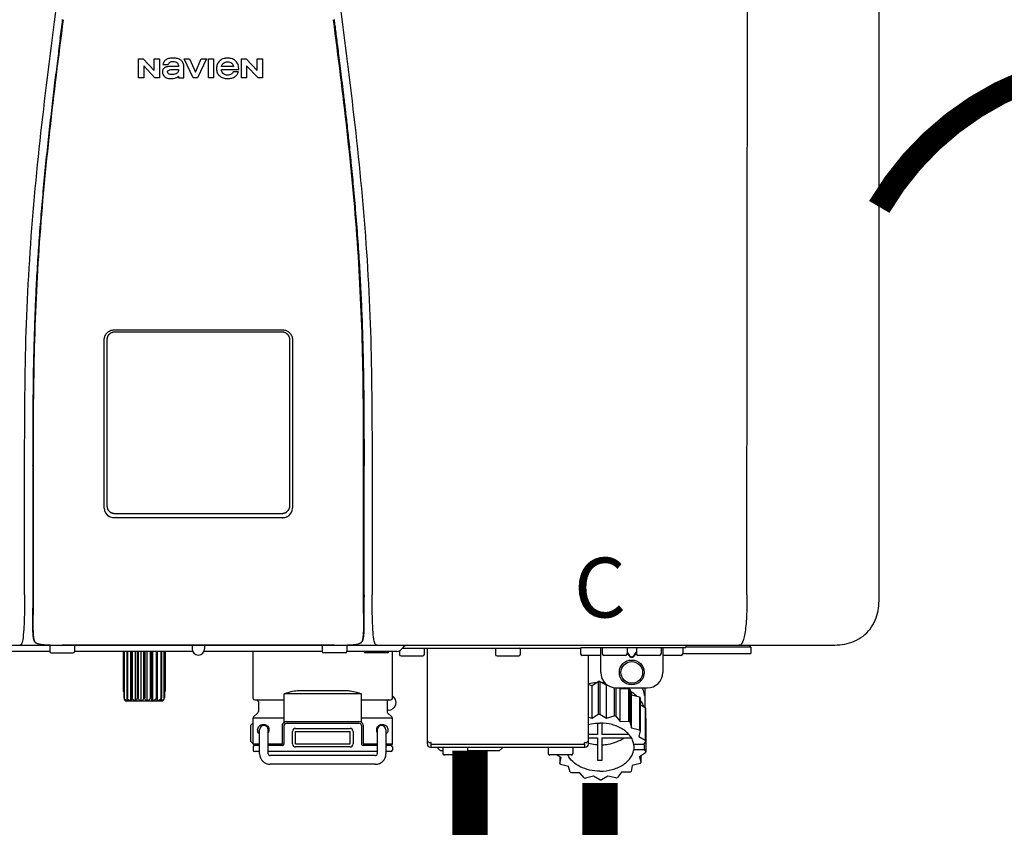
# Model space of a CAD drawing. Units: inches. Extents: x -137 to 100, y -29 to 135.
# Drawn here: x -77 to -65, y 60 to 71 of the extents above; entities that cross this region are included whole.
import ezdxf
from ezdxf.enums import TextEntityAlignment as Align

# ---------------------------------------------------------------- set-up
doc = ezdxf.new("R2010")
doc.units = ezdxf.units.IN
doc.header["$MEASUREMENT"] = 0
doc.linetypes.add('DOTX2', pattern=[0.5, 0, -0.5])
doc.styles.add('Navien', font='arial.ttf')

# ---------------------------------------------------------------- blocks, each defined once
blk = doc.blocks.new('NPE-A2 (180-210-240)')
at = {"linetype": 'Continuous'}
for p, q in [((13.212, 2.069), (13.233, 28.207)), ((14.897, 2.058), (14.897, 28.196)), ((5.464, 8.898), (5.524, 8.898)), ((5.464, 8.655), (5.464, 8.898)), ((5.524, 8.898), (5.664, 8.749)), ((5.673, 8.655), (5.529, 8.81)), ((5.529, 8.81), (5.529, 8.655)), ((5.664, 8.898), (5.729, 8.898)), ((5.664, 8.749), (5.664, 8.898)), ((5.729, 8.898), (5.729, 8.655)), ((5.774, 8.825), (5.839, 8.825)), ((5.974, 8.803), (5.897, 8.803)), ((6.039, 8.655), (6.039, 8.811)), ((6.046, 8.898), (6.114, 8.898)), ((6.16, 8.655), (6.046, 8.898)), ((6.114, 8.898), (6.188, 8.728)), ((6.188, 8.728), (6.262, 8.898)), ((6.329, 8.898), (6.215, 8.655)), ((6.262, 8.898), (6.329, 8.898)), ((6.355, 8.898), (6.42, 8.898)), ((6.355, 8.655), (6.355, 8.898)), ((6.42, 8.898), (6.42, 8.655)), ((6.673, 8.803), (6.522, 8.803)), ((6.775, 8.898), (6.836, 8.898)), ((6.775, 8.655), (6.775, 8.898)), ((6.836, 8.898), (6.976, 8.749)), ((6.985, 8.655), (6.84, 8.81)), ((6.84, 8.81), (6.84, 8.655)), ((6.976, 8.898), (7.041, 8.898)), ((6.976, 8.749), (6.976, 8.898)), ((7.041, 8.898), (7.041, 8.655)), ((5.529, 8.655), (5.464, 8.655)), ((5.729, 8.655), (5.673, 8.655)), ((5.974, 8.677), (5.974, 8.655)), ((5.974, 8.655), (6.039, 8.655)), ((6.215, 8.655), (6.16, 8.655)), ((6.42, 8.655), (6.355, 8.655)), ((6.521, 8.762), (6.74, 8.762)), ((6.735, 8.732), (6.67, 8.732)), ((6.84, 8.655), (6.775, 8.655)), ((7.041, 8.655), (6.985, 8.655)), ((5.153, 5.445), (7.297, 5.445)), ((5.163, 5.421), (7.287, 5.421)), ((5.027, 3.175), (5.027, 5.319)), ((5.065, 3.2), (5.065, 5.323)), ((7.386, 5.323), (7.386, 3.2)), ((7.424, 5.319), (7.424, 3.175)), ((4.115, 3.802), (4.115, 3.714)), ((4.115, 3.714), (4.115, 2.069)), ((4.121, 3.714), (4.121, 2.069)), ((8.329, 2.069), (8.329, 3.714)), ((8.335, 2.069), (8.335, 3.714)), ((7.297, 3.048), (5.153, 3.048)), ((4.115, 2.069), (4.115, 2.068)), ((4.115, 2.068), (4.115, 2.065)), ((4.113, 1.701), (4.113, 1.7)), ((4.113, 1.7), (4.113, 1.699)), ((4.113, 1.646), (4.113, 1.631)), ((8.337, 1.701), (8.337, 1.705)), ((8.338, 1.695), (8.337, 1.701)), ((8.337, 1.668), (8.338, 1.677)), ((8.338, 1.686), (8.338, 1.695)), ((-1.857, 1.427), (14.266, 1.427)), ((4.093, 1.427), (4.095, 1.427)), ((4.146, 1.464), (4.146, 1.464)), ((4.15, 1.46), (4.152, 1.459)), ((4.152, 1.459), (4.157, 1.456)), ((4.152, 1.459), (4.152, 1.459)), ((4.201, 1.441), (4.209, 1.439)), ((4.333, 1.419), (4.333, 1.348)), ((4.416, 1.428), (4.416, 1.428)), ((4.459, 1.428), (4.462, 1.428)), ((6.225, 1.428), (4.49, 1.428)), ((4.648, 1.419), (4.648, 1.348)), ((6.146, 1.427), (6.146, 1.38)), ((7.96, 1.428), (6.225, 1.428)), ((6.225, 1.427), (6.225, 1.428)), ((6.304, 1.427), (6.304, 1.38)), ((7.802, 1.419), (7.802, 1.348)), ((8.008, 1.428), (8.009, 1.428)), ((8.117, 1.419), (8.117, 1.348)), ((8.24, 1.439), (8.249, 1.441)), ((8.293, 1.456), (8.298, 1.459)), ((8.302, 1.462), (8.304, 1.463)), ((8.304, 1.463), (8.305, 1.464)), ((8.305, 1.464), (8.305, 1.464)), ((8.355, 1.427), (8.357, 1.427)), ((8.823, 1.387), (8.824, 1.389)), ((8.823, 1.388), (11.094, 1.388)), ((9.103, 1.38), (9.103, 1.309)), ((9.143, 0.166), (9.143, 1.388)), ((10.01, 1.38), (10.01, 1.309)), ((10.325, 1.38), (10.325, 1.309)), ((11.055, 1.427), (11.055, 1.427)), ((11.094, 1.388), (11.094, 1.317)), ((11.102, 1.396), (12.434, 1.396)), ((11.291, 1.427), (11.291, 1.427)), ((11.35, 1.427), (11.35, 1.427)), ((11.35, 1.08), (11.35, 1.396)), ((11.37, 1.388), (11.37, 1.317)), ((11.508, 1.427), (11.508, 1.427)), ((11.508, 1.396), (11.508, 1.396)), ((11.713, 1.392), (11.684, 1.392)), ((11.685, 1.388), (11.685, 1.317)), ((11.748, 1.393), (11.741, 1.393)), ((11.805, 1.392), (11.776, 1.392)), ((11.804, 1.388), (11.804, 1.317)), ((11.981, 1.427), (11.981, 1.427)), ((11.981, 1.396), (11.981, 1.396)), ((12.119, 1.388), (12.119, 1.317)), ((12.139, 1.427), (12.139, 1.427)), ((12.139, 1.396), (12.139, 1.08)), ((12.198, 1.427), (12.198, 1.427)), ((12.395, 1.388), (12.395, 1.317)), ((12.434, 1.427), (12.434, 1.396)), ((13.262, 1.4), (12.434, 1.4)), ((13.262, 1.4), (13.235, 1.427)), ((13.262, 1.4), (13.262, 1.321)), ((4.333, 1.348), (1.356, 1.348)), ((4.352, 1.329), (4.628, 1.329)), ((6.153, 1.348), (4.648, 1.348)), ((5.267, 1.348), (5.267, 0.836)), ((5.278, 1.348), (5.278, 0.757)), ((5.282, 1.348), (5.282, 0.757)), ((5.314, 1.348), (5.314, 0.757)), ((5.322, 1.348), (5.322, 0.757)), ((5.365, 0.719), (5.365, 1.348)), ((5.371, 1.348), (5.371, 0.757)), ((5.383, 1.348), (5.383, 0.757)), ((5.426, 0.719), (5.426, 1.348)), ((5.445, 1.348), (5.445, 0.757)), ((5.459, 1.348), (5.459, 0.757)), ((5.497, 0.719), (5.497, 1.348)), ((5.528, 1.348), (5.528, 0.757)), ((5.542, 1.348), (5.542, 0.757)), ((5.572, 0.719), (5.572, 1.348)), ((5.611, 1.348), (5.611, 0.757)), ((5.624, 1.348), (5.624, 0.757)), ((5.644, 0.719), (5.644, 1.348)), ((5.687, 1.348), (5.687, 0.757)), ((5.698, 1.348), (5.698, 0.757)), ((5.705, 0.719), (5.705, 1.348)), ((5.747, 1.348), (5.747, 0.757)), ((5.756, 1.348), (5.756, 0.757)), ((5.787, 1.348), (5.787, 0.757)), ((5.792, 1.348), (5.792, 0.757)), ((5.803, 1.348), (5.803, 0.836)), ((7.802, 1.348), (6.297, 1.348)), ((6.923, 0.749), (6.923, 1.348)), ((8.098, 1.329), (7.822, 1.329)), ((8.755, 1.348), (8.117, 1.348)), ((8.63, 1.329), (8.354, 1.329)), ((8.697, 0.749), (8.697, 1.348)), ((8.788, 1.356), (8.788, 1.309)), ((9.083, 1.289), (8.807, 1.289)), ((10.306, 1.289), (10.03, 1.289)), ((11.35, 1.297), (11.114, 1.297)), ((11.193, 0.166), (11.193, 1.297)), ((11.666, 1.297), (11.39, 1.297)), ((11.685, 1.337), (11.713, 1.298)), ((11.685, 1.325), (11.708, 1.294)), ((11.741, 1.28), (11.748, 1.28)), ((11.741, 1.274), (11.748, 1.274)), ((11.776, 1.298), (11.804, 1.337)), ((11.781, 1.294), (11.804, 1.325)), ((12.099, 1.297), (11.823, 1.297)), ((12.375, 1.297), (12.139, 1.297)), ((12.395, 1.321), (13.262, 1.321)), ((11.193, 0.926), (11.239, 0.915)), ((11.239, 0.915), (11.319, 0.964)), ((11.239, 0.497), (11.239, 0.915)), ((11.319, 0.964), (11.319, 0.546)), ((11.34, 0.965), (11.423, 0.917)), ((11.34, 0.965), (11.34, 0.546)), ((11.423, 0.917), (11.433, 0.92)), ((11.423, 0.499), (11.423, 0.917)), ((11.523, 0.885), (11.523, 0.526)), ((11.542, 0.883), (11.542, 0.521)), ((11.547, 0.883), (11.942, 0.883)), ((11.59, 0.883), (11.597, 0.875)), ((11.912, 0.883), (11.912, 0.637)), ((5.278, 0.836), (5.267, 0.836)), ((5.278, 0.757), (5.282, 0.757)), ((5.314, 0.757), (5.322, 0.757)), ((5.371, 0.757), (5.383, 0.757)), ((5.445, 0.757), (5.459, 0.757)), ((5.528, 0.757), (5.542, 0.757)), ((5.611, 0.757), (5.624, 0.757)), ((5.687, 0.757), (5.698, 0.757)), ((5.747, 0.757), (5.756, 0.757)), ((5.787, 0.757), (5.792, 0.757)), ((5.803, 0.836), (5.792, 0.836)), ((8.303, 0.808), (7.317, 0.808)), ((7.317, 0.443), (7.317, 0.808)), ((7.485, 0.848), (8.135, 0.848)), ((8.303, 0.443), (8.303, 0.808)), ((11.597, 0.875), (11.704, 0.876)), ((11.597, 0.456), (11.597, 0.875)), ((11.704, 0.876), (11.704, 0.458)), ((11.72, 0.867), (11.741, 0.793)), ((11.72, 0.867), (11.72, 0.449)), ((11.741, 0.793), (11.842, 0.768)), ((11.741, 0.374), (11.741, 0.793)), ((11.842, 0.768), (11.842, 0.35)), ((11.852, 0.756), (11.852, 0.337)), ((11.908, 0.793), (11.908, 0.793)), ((5.31, 0.718), (5.76, 0.718)), ((6.943, 0.729), (7.317, 0.729)), ((6.99, 0.71), (6.99, 0.581)), ((8.303, 0.729), (8.677, 0.729)), ((8.63, 0.71), (8.63, 0.581)), ((11.852, 0.671), (11.918, 0.633)), ((11.918, 0.633), (11.918, 0.215)), ((6.984, 0.567), (6.929, 0.512)), ((8.645, 0.599), (8.63, 0.599)), ((8.636, 0.567), (8.691, 0.512)), ((11.193, 0.508), (11.239, 0.497)), ((11.239, 0.497), (11.319, 0.546)), ((11.34, 0.546), (11.423, 0.499)), ((11.423, 0.499), (11.523, 0.526)), ((11.542, 0.521), (11.597, 0.456)), ((11.922, 0.619), (11.922, 0.201)), ((6.895, 0.199), (6.895, 0.408)), ((7.317, 0.498), (6.923, 0.498)), ((6.923, 0.17), (6.923, 0.498)), ((7.296, 0.17), (7.296, 0.402)), ((7.317, 0.17), (7.317, 0.402)), ((7.349, 0.453), (8.271, 0.453)), ((7.349, 0.434), (8.271, 0.434)), ((8.697, 0.498), (8.303, 0.498)), ((8.303, 0.402), (8.303, 0.17)), ((8.324, 0.402), (8.324, 0.17)), ((8.697, 0.17), (8.697, 0.498)), ((11.31, 0.434), (11.31, 0.289)), ((11.37, 0.289), (11.37, 0.434)), ((11.597, 0.456), (11.704, 0.458)), ((11.72, 0.449), (11.741, 0.374)), ((11.922, 0.492), (11.926, 0.488)), ((11.926, 0.488), (11.926, 0.07)), ((7.006, 0.043), (7.006, 0.347)), ((7.116, 0.043), (7.116, 0.347)), ((7.424, 0.17), (7.424, 0.327)), ((7.463, 0.367), (8.157, 0.367)), ((7.463, 0.327), (8.157, 0.327)), ((7.463, 0.17), (7.463, 0.327)), ((8.157, 0.17), (8.157, 0.327)), ((8.196, 0.327), (8.196, 0.17)), ((8.504, 0.347), (8.504, 0.043)), ((8.614, 0.347), (8.614, 0.043)), ((11.31, 0.289), (11.193, 0.289)), ((11.709, 0.289), (11.37, 0.289)), ((11.741, 0.374), (11.842, 0.35)), ((11.852, 0.337), (11.835, 0.263)), ((11.835, 0.263), (11.918, 0.215)), ((6.923, 0.17), (7.006, 0.17)), ((6.923, 0.13), (6.923, 0.091)), ((7.006, 0.15), (6.943, 0.15)), ((7.116, 0.17), (7.296, 0.17)), ((7.297, 0.15), (7.116, 0.15)), ((7.463, 0.17), (8.157, 0.17)), ((8.157, 0.13), (7.463, 0.13)), ((8.504, 0.15), (8.323, 0.15)), ((8.324, 0.17), (8.504, 0.17)), ((8.614, 0.17), (8.697, 0.17)), ((8.677, 0.15), (8.614, 0.15)), ((8.697, 0.13), (8.697, 0.091)), ((9.162, 0.189), (9.182, 0.189)), ((9.182, 0.126), (11.153, 0.126)), ((9.19, 0.166), (9.19, 0.181)), ((9.19, 0.166), (11.145, 0.166)), ((9.19, 0.126), (9.19, 0.166)), ((9.269, 0.118), (9.269, 0.126)), ((10.097, 0.118), (10.097, 0.126)), ((11.145, 0.166), (11.145, 0.181)), ((11.145, 0.166), (11.145, 0.126)), ((11.153, 0.189), (11.173, 0.189)), ((11.193, 0.247), (11.31, 0.247)), ((11.31, 0.247), (11.31, -0.038)), ((11.37, 0.247), (11.74, 0.247)), ((11.37, -0.038), (11.37, 0.247)), ((11.893, 0.163), (11.771, 0.163)), ((11.771, 0.149), (11.771, 0.093)), ((11.922, 0.201), (11.893, 0.163)), ((11.893, 0.164), (11.906, 0.149)), ((11.906, 0.093), (11.906, 0.149)), ((7.006, 0.071), (6.943, 0.071)), ((8.504, 0.071), (7.116, 0.071)), ((8.48, 0.02), (7.14, 0.02)), ((8.677, 0.071), (8.614, 0.071)), ((9.308, 0.079), (9.269, 0.118)), ((9.34, 0.079), (9.308, 0.079)), ((9.34, 0.118), (9.34, 0.047)), ((9.635, 0.028), (9.359, 0.028)), ((9.655, 0.118), (9.655, 0.047)), ((10.057, 0.079), (9.655, 0.079)), ((10.057, 0.079), (10.097, 0.118)), ((10.68, 0.118), (10.68, 0.047)), ((10.976, 0.028), (10.7, 0.028)), ((10.845, -0.006), (10.786, 0.028)), ((10.828, 0.003), (10.828, -0.081)), ((10.995, 0.118), (10.995, 0.047)), ((11.906, 0.093), (11.771, 0.093)), ((11.922, 0.056), (11.842, 0.006)), ((11.842, 0.006), (11.862, -0.068)), ((11.862, 0.019), (11.862, -0.068)), ((11.906, 0.093), (11.926, 0.07)), ((8.48, -0.091), (7.14, -0.091)), ((10.828, -0.081), (10.845, -0.006)), ((10.94, -0.118), (10.839, -0.093)), ((10.96, -0.192), (10.94, -0.118)), ((11.752, -0.108), (11.736, -0.182)), ((11.852, -0.081), (11.752, -0.108)), ((11.083, -0.2), (10.976, -0.201)), ((11.138, -0.265), (11.083, -0.2)), ((11.257, -0.242), (11.157, -0.269)), ((11.34, -0.29), (11.257, -0.242)), ((11.441, -0.24), (11.361, -0.29)), ((11.542, -0.265), (11.441, -0.24)), ((11.613, -0.193), (11.562, -0.259)), ((11.72, -0.192), (11.613, -0.193))]:
    blk.add_line(p, q, dxfattribs=at)
for points in [[(4.113, 1.631), (4.113, 1.62), (4.114, 1.609), (4.114, 1.598), (4.115, 1.588), (4.115, 1.578), (4.116, 1.569), (4.117, 1.561), (4.117, 1.552), (4.118, 1.544), (4.119, 1.537), (4.12, 1.529), (4.121, 1.522), (4.123, 1.516), (4.124, 1.509), (4.126, 1.503), (4.127, 1.498), (4.129, 1.492), (4.131, 1.487), (4.133, 1.482), (4.135, 1.478), (4.138, 1.473), (4.141, 1.469), (4.144, 1.465), (4.146, 1.464)], [(8.305, 1.464), (8.306, 1.465), (8.309, 1.469), (8.312, 1.473), (8.315, 1.477), (8.317, 1.482), (8.319, 1.487), (8.321, 1.492), (8.323, 1.497), (8.325, 1.503), (8.326, 1.509), (8.327, 1.516), (8.329, 1.522), (8.33, 1.529), (8.331, 1.536), (8.332, 1.544), (8.333, 1.552), (8.334, 1.56), (8.334, 1.569), (8.335, 1.578), (8.336, 1.588), (8.336, 1.598), (8.337, 1.608), (8.337, 1.619), (8.337, 1.631), (8.337, 1.643), (8.337, 1.655), (8.337, 1.668)], [(4.146, 1.464), (4.146, 1.463), (4.148, 1.462), (4.15, 1.46)], [(4.157, 1.456), (4.165, 1.452), (4.174, 1.448), (4.184, 1.445), (4.194, 1.442), (4.201, 1.441)], [(4.209, 1.439), (4.223, 1.437), (4.238, 1.435), (4.253, 1.434), (4.27, 1.433), (4.288, 1.431), (4.306, 1.431), (4.325, 1.43), (4.345, 1.429), (4.365, 1.429), (4.385, 1.429), (4.407, 1.428), (4.428, 1.428), (4.451, 1.428), (4.473, 1.428), (4.49, 1.428)], [(7.96, 1.428), (7.976, 1.428), (7.999, 1.428), (8.021, 1.428), (8.043, 1.428), (8.064, 1.429), (8.085, 1.429), (8.105, 1.429), (8.125, 1.43), (8.144, 1.431), (8.162, 1.431), (8.18, 1.432), (8.196, 1.434), (8.212, 1.435), (8.227, 1.437), (8.24, 1.439)], [(8.249, 1.441), (8.256, 1.442), (8.266, 1.445), (8.276, 1.448), (8.285, 1.452), (8.293, 1.456)], [(8.298, 1.459), (8.3, 1.46), (8.302, 1.462)]]:
    blk.add_lwpolyline(points, dxfattribs=at)
for radius in [0.158, 0.138]:
    blk.add_circle((11.745, 1.08), radius, dxfattribs=at)
for centre, radius, start, end in [((5.153, 3.175), 0.126, 180.0027, 239.4015), ((7.297, 3.175), 0.126, 295.7103, 359.9961), ((5.153, 3.174), 0.125, 269.0386, 269.9997), ((7.297, 3.174), 0.125, 270.0003, 270.9686), ((9.021, 1.677), 4.909, 179.7511, 180.0042), ((7.165, 1.678), 3.052, 180.0171, 180.5947), ((4.142, 1.678), 4.196, 359.9824, 0.1001), ((4.177, 1.492), 0.0394, 220.547, 226.2246), ((4.176, 1.491), 0.0384, 226.2752, 227.5285), ((4.177, 1.492), 0.0397, 227.5289, 228.8054), ((4.197, 1.521), 0.0749, 236.9332, 237.5344), ((4.254, 1.674), 0.239, 255.7909, 257.3686), ((4.258, 1.696), 0.261, 257.351, 257.7003), ((4.255, 1.681), 0.246, 257.8345, 259.2671), ((4.341, 1.419), 0.00788, 90, 180), ((4.527, 11.969), 10.541, 269.3975, 269.6322), ((4.64, 1.419), 0.00788, 0, 90), ((6.225, 1.38), 0.0788, 180, 0), ((7.81, 1.419), 0.00788, 90, 180), ((7.895, 15.926), 14.498, 270.2595, 270.4484), ((8.11, 1.419), 0.00788, 0, 90), ((8.195, 1.682), 0.246, 280.7033, 282.1658), ((8.192, 1.696), 0.261, 282.3002, 282.6448), ((8.196, 1.677), 0.242, 282.6324, 283.9609), ((8.277, 1.488), 0.0344, 310.1258, 311.4452), ((8.273, 1.492), 0.0397, 311.2778, 320.5376), ((8.27, 1.495), 0.044, 320.4788, 321.7108), ((8.502, 1.551), 0.124, 269.5134, 270.0145), ((8.755, 1.427), 0.0788, 270, 329.0362), ((8.891, 1.348), 0.0788, 90, 149.0362), ((9.095, 1.38), 0.00788, 0, 90), ((10.018, 1.38), 0.00788, 90, 180), ((10.317, 1.38), 0.00788, 0, 90), ((11.102, 1.388), 0.00788, 90, 180), ((11.378, 1.388), 0.00788, 89.9999, 179.9999), ((11.678, 1.388), 0.00788, 359.9999, 89.9999), ((11.812, 1.388), 0.00788, 89.9999, 179.9999), ((12.111, 1.388), 0.00788, 359.9999, 89.9999), ((12.387, 1.388), 0.00788, 0, 90), ((4.352, 1.348), 0.0197, 180, 270), ((4.628, 1.348), 0.0197, 270, 0), ((7.822, 1.348), 0.0197, 180, 270), ((8.098, 1.348), 0.0197, 270, 0), ((8.354, 1.348), 0.0197, 180, 270), ((8.63, 1.348), 0.0197, 270, 0), ((8.807, 1.309), 0.0197, 180, 270), ((9.083, 1.309), 0.0197, 270, 0), ((10.03, 1.309), 0.0197, 180, 270), ((10.306, 1.309), 0.0197, 270, 0), ((11.114, 1.317), 0.0197, 180, 270), ((11.39, 1.317), 0.0197, 179.9999, 269.9999), ((11.666, 1.317), 0.0197, 269.9999, 359.9999), ((11.823, 1.317), 0.0197, 179.9999, 269.9999), ((12.099, 1.317), 0.0197, 269.9999, 359.9999), ((12.375, 1.317), 0.0197, 270, 0), ((11.547, 1.08), 0.197, 179.9999, 269.9999), ((11.942, 1.08), 0.197, 269.9999, 359.9999), ((11.339, 0.16), 0.79, 93.1668, 100.6637), ((11.34, 0.129), 0.836, 89.9999, 91.4144), ((11.34, 0.144), 0.806, 85.6371, 88.1821), ((11.392, 0.32), 0.622, 63.268, 64.8921), ((8.645, 0.698), 0.0986, 270, 58.251), ((11.414, 0.35), 0.601, 59.3227, 61.0861), ((11.526, 0.489), 0.421, 39.2384, 41.4737), ((11.622, 0.747), 0.29, 8.5588, 9.124), ((12.285, 0.847), 0.381, 188.5947, 188.8111), ((5.306, 0.741), 0.0239, 241.0619, 245.4199), ((5.31, 0.758), 0.0405, 250.9639, 260.5007), ((5.31, 0.758), 0.0406, 260.5159, 269.9949), ((5.76, 0.758), 0.0406, 270.0051, 279.4841), ((5.76, 0.758), 0.0405, 279.4993, 289.0361), ((5.763, 0.741), 0.0239, 294.5802, 298.9382), ((6.943, 0.749), 0.0197, 180, 270), ((6.97, 0.71), 0.0197, 0, 90), ((8.65, 0.71), 0.0197, 90, 180), ((8.677, 0.749), 0.0197, 270, 0), ((11.62, 0.544), 0.312, 14.0064, 16.7349), ((6.943, 0.498), 0.0197, 135, 180), ((6.97, 0.581), 0.0197, 315, 0), ((8.65, 0.581), 0.0197, 180, 225), ((8.677, 0.498), 0.0197, 0, 45), ((11.34, -0.29), 0.836, 89.9999, 91.4144), ((11.35, -0.225), 0.771, 75.5694, 77.0628), ((7.013, 0.304), 0.158, 124.8664, 138.5904), ((7.061, 0.347), 0.0552, 0, 180), ((7.349, 0.402), 0.0513, 90, 127.9799), ((7.349, 0.402), 0.0315, 90, 180), ((8.271, 0.402), 0.0513, 52.0201, 90), ((8.271, 0.402), 0.0315, 0, 90), ((8.559, 0.347), 0.0552, 0, 180), ((11.414, -0.068), 0.601, 59.3227, 61.0861), ((7.056, 0.347), 0.0702, 328.8892, 337.4635), ((7.057, 0.347), 0.0696, 337.4911, 351.6574), ((7.057, 0.347), 0.0695, 0.0725, 18.3549), ((7.057, 0.347), 0.069, 351.7022, 359.9931), ((7.463, 0.327), 0.0394, 90, 180), ((8.157, 0.327), 0.0394, 0, 90), ((8.563, 0.347), 0.069, 171.3698, 179.9922), ((8.563, 0.347), 0.0695, 180.0773, 198.7566), ((8.563, 0.347), 0.0694, 159.6388, 171.3409), ((8.564, 0.347), 0.0702, 198.8437, 211.0709), ((11.526, 0.071), 0.421, 39.2384, 41.4737), ((7.013, 0.304), 0.158, 221.4096, 235.2926), ((6.943, 0.17), 0.0197, 180, 270), ((6.943, 0.13), 0.0197, 90, 180), ((7.297, 0.17), 0.0197, 270, 0), ((7.463, 0.17), 0.0394, 180, 270), ((8.157, 0.17), 0.0394, 270, 0), ((8.323, 0.17), 0.0197, 180, 270), ((8.677, 0.17), 0.0197, 270, 0), ((8.677, 0.13), 0.0197, 0, 90), ((9.162, 0.209), 0.0197, 180, 270), ((9.182, 0.166), 0.0394, 180, 270), ((9.182, 0.181), 0.00788, 0, 90), ((9.348, 0.118), 0.00788, 90, 180), ((9.647, 0.118), 0.00788, 0, 90), ((10.688, 0.118), 0.00788, 90, 180), ((10.988, 0.118), 0.00788, 0, 90), ((11.153, 0.181), 0.00788, 90, 180), ((11.153, 0.166), 0.0394, 270, 0), ((11.173, 0.209), 0.0197, 270, 0), ((11.332, 0.719), 0.562, 255.6476, 255.8777), ((11.554, 0.184), 0.22, 350.8093, 354.4225), ((11.62, 0.125), 0.312, 14.0064, 16.7349), ((6.943, 0.091), 0.0197, 180, 270), ((7.14, 0.043), 0.134, 180, 270), ((7.14, 0.043), 0.0237, 180, 270), ((8.48, 0.043), 0.134, 270, 0), ((8.48, 0.043), 0.0237, 270, 0), ((8.677, 0.091), 0.0197, 270, 0), ((9.359, 0.047), 0.0197, 180, 270), ((9.635, 0.047), 0.0197, 270, 0), ((10.7, 0.047), 0.0197, 180, 270), ((10.976, 0.047), 0.0197, 270, 0), ((11.625, 0.13), 0.307, 345.9946, 348.7549), ((11.154, 0.185), 0.421, 219.2384, 221.4737), ((11.34, 0.574), 0.613, 267.2344, 270.0006), ((11.34, 0.574), 0.613, 269.9994, 272.7656), ((11.538, 0.176), 0.406, 320.7617, 323.0517), ((11.266, 0.325), 0.601, 239.3227, 241.0861), ((11.424, 0.308), 0.581, 300.6772, 302.4791), ((11.33, 0.482), 0.771, 255.5694, 257.0628), ((11.34, 0.546), 0.836, 269.9999, 271.4144), ((11.354, 0.469), 0.757, 284.4304, 285.9417)]:
    blk.add_arc(centre, radius, start, end, dxfattribs=at)
for points, knots in [([(4.013, 2.069), (4.013, 2.611), (4.012, 3.695), (4.015, 5.321), (4.107, 6.945), (4.286, 8.562), (4.5, 10.175), (4.684, 11.791), (4.782, 13.415), (4.787, 14.499), (4.787, 15.04)], [0, 0, 0, 0, 0.12501, 0.249972, 0.374882, 0.499958, 0.625059, 0.750139, 0.875053, 1, 1, 1, 1]), ([(7.663, 15.04), (7.663, 14.499), (7.668, 13.415), (7.767, 11.791), (7.95, 10.175), (8.164, 8.562), (8.343, 6.945), (8.435, 5.321), (8.438, 3.695), (8.438, 2.611), (8.438, 2.069)], [0, 0, 0, 0, 0.124947, 0.249861, 0.374941, 0.500042, 0.625118, 0.750028, 0.87499, 1, 1, 1, 1]), ([(4.503, 9.397), (4.443, 8.926), (4.323, 7.983), (4.211, 6.8), (4.155, 5.852), (4.131, 5.14), (4.121, 4.427), (4.121, 3.952), (4.121, 3.714)], [0, 0, 0, 0, 0.250011, 0.500006, 0.625007, 0.750006, 0.875003, 1, 1, 1, 1]), ([(8.329, 3.714), (8.329, 3.952), (8.329, 4.427), (8.32, 5.14), (8.295, 5.852), (8.24, 6.8), (8.127, 7.983), (8.008, 8.926), (7.947, 9.397)], [0, 0, 0, 0, 0.124997, 0.249994, 0.374993, 0.499994, 0.749989, 1, 1, 1, 1]), ([(7.954, 9.398), (7.957, 9.373), (7.964, 9.319), (7.971, 9.264), (7.975, 9.235)], [0, 0, 0, 0, 0.458576, 1, 1, 1, 1]), ([(4.466, 9.158), (4.455, 9.074), (4.433, 8.897), (4.398, 8.619), (4.362, 8.316), (4.325, 7.992), (4.288, 7.65), (4.254, 7.302), (4.224, 6.959), (4.197, 6.623), (4.175, 6.293), (4.157, 5.97), (4.144, 5.665), (4.134, 5.384), (4.127, 5.131), (4.122, 4.902), (4.12, 4.697), (4.118, 4.51), (4.117, 4.341), (4.116, 4.186), (4.116, 4.047), (4.115, 3.923), (4.115, 3.843), (4.115, 3.805), (4.115, 3.802)], [0, 0, 0, 0, 0.047264, 0.099878, 0.156579, 0.21748, 0.282279, 0.348449, 0.412706, 0.474607, 0.536506, 0.597656, 0.654914, 0.707266, 0.75438, 0.796596, 0.834679, 0.869228, 0.900635, 0.929403, 0.955485, 0.978504, 0.998601, 1, 1, 1, 1]), ([(7.975, 9.235), (7.979, 9.203), (7.987, 9.134), (8.001, 9.027), (8.016, 8.907), (8.033, 8.774), (8.051, 8.625), (8.071, 8.459), (8.093, 8.273), (8.117, 8.065), (8.143, 7.83), (8.171, 7.563), (8.2, 7.26), (8.229, 6.925), (8.256, 6.575), (8.279, 6.228), (8.296, 5.896), (8.31, 5.584), (8.319, 5.297), (8.325, 5.039), (8.329, 4.806), (8.332, 4.594), (8.333, 4.402), (8.334, 4.228), (8.335, 4.074), (8.335, 3.94), (8.335, 3.822), (8.335, 3.749), (8.335, 3.714)], [0, 0, 0, 0, 0.017671, 0.037199, 0.058893, 0.08305, 0.109965, 0.139988, 0.173568, 0.21127, 0.253777, 0.301671, 0.356337, 0.418758, 0.484049, 0.546478, 0.607076, 0.664138, 0.71585, 0.762316, 0.804189, 0.842226, 0.876999, 0.908478, 0.936173, 0.960296, 0.981433, 1, 1, 1, 1]), ([(6.006, 8.88), (5.999, 8.885), (5.985, 8.894), (5.961, 8.902), (5.938, 8.905), (5.918, 8.907), (5.902, 8.907), (5.887, 8.907), (5.868, 8.906), (5.846, 8.902), (5.823, 8.894), (5.81, 8.885), (5.804, 8.88)], [0, 0, 0, 0, 0.11278, 0.231919, 0.363394, 0.434835, 0.51034, 0.583761, 0.652199, 0.776425, 0.889346, 1, 1, 1, 1]), ([(6.74, 8.762), (6.74, 8.782), (6.736, 8.811), (6.721, 8.845), (6.705, 8.867), (6.684, 8.885), (6.658, 8.898), (6.634, 8.904), (6.613, 8.907), (6.596, 8.907), (6.58, 8.907), (6.561, 8.904), (6.538, 8.899), (6.514, 8.887), (6.5, 8.875), (6.494, 8.869)], [0, 0, 0, 0, 0.174944, 0.252248, 0.32638, 0.407044, 0.489254, 0.577536, 0.625156, 0.675541, 0.72134, 0.764949, 0.846723, 0.923871, 1, 1, 1, 1]), ([(5.897, 8.803), (5.887, 8.803), (5.87, 8.802), (5.844, 8.801), (5.825, 8.797), (5.811, 8.793), (5.801, 8.789), (5.792, 8.784), (5.782, 8.776), (5.773, 8.765), (5.769, 8.747), (5.768, 8.735), (5.768, 8.729)], [0, 0, 0, 0, 0.164381, 0.311347, 0.4445, 0.507525, 0.569261, 0.63204, 0.6876, 0.786792, 0.886721, 1, 1, 1, 1]), ([(5.804, 8.88), (5.791, 8.869), (5.78, 8.85), (5.775, 8.829), (5.774, 8.825)], [0, 0, 0, 0, 0.766442, 1, 1, 1, 1]), ([(5.839, 8.825), (5.844, 8.836), (5.861, 8.858), (5.889, 8.866), (5.904, 8.866)], [0, 0, 0, 0, 0.445002, 1, 1, 1, 1]), ([(5.904, 8.866), (5.923, 8.866), (5.962, 8.856), (5.974, 8.818), (5.974, 8.803)], [0, 0, 0, 0, 0.558921, 1, 1, 1, 1]), ([(6.039, 8.811), (6.039, 8.825), (6.033, 8.851), (6.015, 8.872), (6.006, 8.88)], [0, 0, 0, 0, 0.523549, 1, 1, 1, 1]), ([(6.494, 8.869), (6.488, 8.863), (6.477, 8.85), (6.465, 8.828), (6.459, 8.807), (6.456, 8.79), (6.456, 8.776), (6.456, 8.762), (6.459, 8.744), (6.465, 8.722), (6.478, 8.699), (6.496, 8.68), (6.517, 8.665), (6.541, 8.654), (6.564, 8.649), (6.583, 8.647), (6.598, 8.646), (6.613, 8.647), (6.63, 8.648), (6.651, 8.653), (6.674, 8.662), (6.694, 8.673), (6.704, 8.682), (6.709, 8.687)], [0, 0, 0, 0, 0.05875, 0.115277, 0.17235, 0.201953, 0.232628, 0.266651, 0.299013, 0.359924, 0.418306, 0.477366, 0.534759, 0.594056, 0.657537, 0.691485, 0.727161, 0.759275, 0.790106, 0.848545, 0.903988, 0.958071, 1, 1, 1, 1]), ([(6.522, 8.803), (6.524, 8.819), (6.542, 8.853), (6.579, 8.862), (6.598, 8.862)], [0, 0, 0, 0, 0.462901, 1, 1, 1, 1]), ([(6.598, 8.862), (6.616, 8.862), (6.654, 8.853), (6.671, 8.819), (6.673, 8.803)], [0, 0, 0, 0, 0.537103, 1, 1, 1, 1]), ([(5.797, 8.67), (5.807, 8.663), (5.828, 8.65), (5.853, 8.646), (5.867, 8.646)], [0, 0, 0, 0, 0.457893, 1, 1, 1, 1]), ([(5.833, 8.732), (5.833, 8.737), (5.837, 8.748), (5.854, 8.757), (5.876, 8.762), (5.892, 8.763), (5.901, 8.763)], [0, 0, 0, 0, 0.183118, 0.3966, 0.672521, 1, 1, 1, 1]), ([(5.881, 8.697), (5.872, 8.697), (5.856, 8.699), (5.838, 8.713), (5.834, 8.725), (5.833, 8.732)], [0, 0, 0, 0, 0.441537, 0.697729, 1, 1, 1, 1]), ([(5.867, 8.646), (5.884, 8.646), (5.908, 8.648), (5.93, 8.655), (5.935, 8.657)], [0, 0, 0, 0, 0.763612, 1, 1, 1, 1]), ([(5.972, 8.763), (5.972, 8.755), (5.972, 8.741), (5.965, 8.725), (5.952, 8.71), (5.922, 8.699), (5.896, 8.697), (5.881, 8.697)], [0, 0, 0, 0, 0.203376, 0.30107, 0.40627, 0.655205, 1, 1, 1, 1]), ([(5.901, 8.763), (5.922, 8.764), (5.945, 8.764), (5.969, 8.763), (5.972, 8.763)], [0, 0, 0, 0, 0.875956, 1, 1, 1, 1]), ([(5.935, 8.657), (5.945, 8.661), (5.958, 8.666), (5.97, 8.675), (5.974, 8.677)], [0, 0, 0, 0, 0.686799, 1, 1, 1, 1]), ([(6.522, 8.751), (6.522, 8.751), (6.522, 8.755), (6.522, 8.758), (6.521, 8.762)], [0, 0, 0, 0, 0.095448, 1, 1, 1, 1]), ([(6.598, 8.691), (6.579, 8.691), (6.542, 8.7), (6.524, 8.735), (6.522, 8.751)], [0, 0, 0, 0, 0.537118, 1, 1, 1, 1]), ([(6.67, 8.732), (6.665, 8.72), (6.644, 8.697), (6.613, 8.691), (6.598, 8.691)], [0, 0, 0, 0, 0.45637, 1, 1, 1, 1]), ([(6.709, 8.687), (6.713, 8.691), (6.724, 8.705), (6.732, 8.721), (6.735, 8.732)], [0, 0, 0, 0, 0.336382, 1, 1, 1, 1]), ([(5.027, 5.319), (5.027, 5.335), (5.033, 5.369), (5.061, 5.41), (5.103, 5.439), (5.136, 5.445), (5.153, 5.445)], [0, 0, 0, 0, 0.249989, 0.499975, 0.749976, 1, 1, 1, 1]), ([(5.065, 5.323), (5.065, 5.326), (5.065, 5.331), (5.066, 5.337), (5.067, 5.343), (5.069, 5.351), (5.072, 5.359), (5.074, 5.365), (5.077, 5.37), (5.081, 5.377), (5.087, 5.385), (5.094, 5.392), (5.101, 5.399), (5.108, 5.405), (5.115, 5.409), (5.121, 5.412), (5.127, 5.414), (5.135, 5.417), (5.143, 5.419), (5.149, 5.42), (5.155, 5.421), (5.16, 5.421), (5.163, 5.421)], [0, 0, 0, 0, 0.062493, 0.093749, 0.125006, 0.187504, 0.250002, 0.281262, 0.312521, 0.375022, 0.437523, 0.500023, 0.562522, 0.62502, 0.687516, 0.718773, 0.750029, 0.812521, 0.87501, 0.906263, 0.937515, 1, 1, 1, 1]), ([(7.287, 5.421), (7.29, 5.421), (7.295, 5.421), (7.301, 5.42), (7.308, 5.419), (7.316, 5.417), (7.323, 5.414), (7.329, 5.412), (7.335, 5.409), (7.342, 5.405), (7.35, 5.399), (7.357, 5.392), (7.363, 5.385), (7.369, 5.377), (7.373, 5.37), (7.376, 5.365), (7.379, 5.359), (7.381, 5.351), (7.383, 5.343), (7.385, 5.337), (7.385, 5.331), (7.386, 5.326), (7.386, 5.323)], [0, 0, 0, 0, 0.062485, 0.093737, 0.12499, 0.187479, 0.249971, 0.281227, 0.312484, 0.37498, 0.437478, 0.499977, 0.562477, 0.624978, 0.687479, 0.718738, 0.749998, 0.812496, 0.874994, 0.906251, 0.937507, 1, 1, 1, 1]), ([(7.297, 5.445), (7.314, 5.445), (7.347, 5.439), (7.389, 5.41), (7.417, 5.369), (7.424, 5.335), (7.424, 5.319)], [0, 0, 0, 0, 0.250024, 0.500025, 0.750011, 1, 1, 1, 1]), ([(4.121, 3.714), (4.12, 3.714), (4.119, 3.714), (4.117, 3.715), (4.116, 3.714), (4.115, 3.715), (4.115, 3.714)], [0, 0, 0, 0, 0.40148, 0.722024, 0.928608, 1, 1, 1, 1]), ([(5.163, 3.102), (5.16, 3.102), (5.155, 3.102), (5.149, 3.103), (5.143, 3.104), (5.135, 3.106), (5.127, 3.108), (5.121, 3.111), (5.115, 3.114), (5.108, 3.118), (5.101, 3.124), (5.094, 3.13), (5.087, 3.138), (5.081, 3.145), (5.077, 3.152), (5.074, 3.158), (5.072, 3.164), (5.069, 3.171), (5.067, 3.179), (5.066, 3.186), (5.065, 3.192), (5.065, 3.197), (5.065, 3.2)], [0, 0, 0, 0, 0.062499, 0.093758, 0.125015, 0.187509, 0.250002, 0.281257, 0.312511, 0.375001, 0.43749, 0.49998, 0.56247, 0.624962, 0.687455, 0.718712, 0.74997, 0.812468, 0.87497, 0.906231, 0.937493, 1, 1, 1, 1]), ([(7.386, 3.2), (7.386, 3.197), (7.385, 3.192), (7.385, 3.186), (7.383, 3.179), (7.381, 3.171), (7.379, 3.164), (7.376, 3.158), (7.373, 3.152), (7.369, 3.145), (7.363, 3.138), (7.357, 3.13), (7.35, 3.124), (7.342, 3.118), (7.335, 3.114), (7.329, 3.111), (7.323, 3.108), (7.316, 3.106), (7.308, 3.104), (7.301, 3.103), (7.295, 3.102), (7.29, 3.102), (7.287, 3.102)], [0, 0, 0, 0, 0.062507, 0.093769, 0.12503, 0.187532, 0.25003, 0.281288, 0.312545, 0.375038, 0.43753, 0.50002, 0.56251, 0.624999, 0.687489, 0.718743, 0.749998, 0.812491, 0.874985, 0.906242, 0.937501, 1, 1, 1, 1]), ([(7.287, 3.102), (7.11, 3.102), (6.402, 3.102), (5.694, 3.102), (5.163, 3.102)], [0, 0, 0, 0, 0.249983, 1, 1, 1, 1]), ([(4.013, 2.068), (4.013, 1.999), (4.012, 1.865), (4.005, 1.682), (3.996, 1.544), (3.985, 1.468), (3.974, 1.444)], [0, 0, 0, 0, 0.331558, 0.639975, 0.874155, 1, 1, 1, 1]), ([(4.115, 2.065), (4.115, 2.063), (4.115, 2.06), (4.115, 2.056), (4.115, 2.05), (4.115, 2.045), (4.115, 2.038), (4.115, 2.031), (4.115, 2.024), (4.115, 2.015), (4.115, 2.006), (4.115, 1.995), (4.115, 1.984), (4.115, 1.971), (4.115, 1.956), (4.115, 1.94), (4.115, 1.922), (4.115, 1.902), (4.115, 1.879), (4.114, 1.854), (4.114, 1.825), (4.114, 1.795), (4.113, 1.766), (4.113, 1.739), (4.113, 1.718), (4.113, 1.706), (4.113, 1.701)], [0, 0, 0, 0, 0.011165, 0.024149, 0.038404, 0.054089, 0.071367, 0.09041, 0.111445, 0.134714, 0.160499, 0.189127, 0.220963, 0.25645, 0.296072, 0.340375, 0.389988, 0.445586, 0.507845, 0.577935, 0.656818, 0.742363, 0.825195, 0.898673, 0.962454, 1, 1, 1, 1]), ([(4.121, 2.069), (4.121, 2.001), (4.121, 1.869), (4.118, 1.737), (4.118, 1.673)], [0, 0, 0, 0, 0.517593, 1, 1, 1, 1]), ([(8.332, 1.673), (8.332, 1.737), (8.33, 1.869), (8.329, 2.001), (8.329, 2.069)], [0, 0, 0, 0, 0.482401, 1, 1, 1, 1]), ([(8.335, 2.069), (8.335, 2.066), (8.335, 2.061), (8.335, 2.053), (8.335, 2.045), (8.335, 2.04), (8.335, 2.039)], [0, 0, 0, 0, 0.248748, 0.525873, 0.834263, 1, 1, 1, 1]), ([(8.337, 1.705), (8.337, 1.711), (8.337, 1.727), (8.337, 1.753), (8.337, 1.784), (8.336, 1.818), (8.336, 1.852), (8.336, 1.883), (8.335, 1.911), (8.335, 1.936), (8.335, 1.957), (8.335, 1.976), (8.335, 1.993), (8.335, 2.008), (8.335, 2.021), (8.335, 2.031), (8.335, 2.037), (8.335, 2.039)], [0, 0, 0, 0, 0.060153, 0.142344, 0.235743, 0.339315, 0.44359, 0.53794, 0.621095, 0.694265, 0.758672, 0.815424, 0.865502, 0.909779, 0.949015, 0.983869, 1, 1, 1, 1]), ([(8.466, 1.478), (8.457, 1.514), (8.45, 1.606), (8.439, 1.802), (8.438, 1.963), (8.438, 2.068)], [0, 0, 0, 0, 0.184761, 0.46612, 1, 1, 1, 1]), ([(13.212, 2.069), (13.212, 1.987), (13.211, 1.865), (13.202, 1.707), (13.191, 1.604), (13.176, 1.522), (13.158, 1.468), (13.139, 1.433), (13.12, 1.427), (13.113, 1.427)], [0, 0, 0, 0, 0.366643, 0.54995, 0.709045, 0.832593, 0.918638, 0.969422, 1, 1, 1, 1]), ([(14.266, 1.427), (14.351, 1.427), (14.523, 1.438), (14.756, 1.567), (14.886, 1.801), (14.897, 1.973), (14.897, 2.058)], [0, 0, 0, 0, 0.250762, 0.5, 0.749225, 1, 1, 1, 1]), ([(4.118, 1.673), (4.118, 1.652), (4.119, 1.611), (4.122, 1.555), (4.128, 1.51), (4.136, 1.482), (4.143, 1.472)], [0, 0, 0, 0, 0.317049, 0.591242, 0.817385, 1, 1, 1, 1]), ([(8.307, 1.471), (8.314, 1.481), (8.322, 1.509), (8.328, 1.555), (8.332, 1.611), (8.332, 1.651), (8.332, 1.673)], [0, 0, 0, 0, 0.182294, 0.408214, 0.682514, 1, 1, 1, 1]), ([(3.954, 1.427), (3.953, 1.427), (3.952, 1.427), (3.95, 1.427), (3.95, 1.427)], [0, 0, 0, 0, 0.485644, 1, 1, 1, 1]), ([(3.974, 1.444), (3.972, 1.442), (3.968, 1.434), (3.96, 1.428), (3.954, 1.427)], [0, 0, 0, 0, 0.326533, 1, 1, 1, 1]), ([(4.156, 1.458), (4.159, 1.457), (4.171, 1.45), (4.184, 1.445), (4.195, 1.443)], [0, 0, 0, 0, 0.226265, 1, 1, 1, 1]), ([(4.209, 1.44), (4.224, 1.437), (4.256, 1.433), (4.325, 1.429), (4.379, 1.429), (4.416, 1.428)], [0, 0, 0, 0, 0.219203, 0.466864, 1, 1, 1, 1]), ([(4.68, 1.428), (4.68, 1.428), (4.681, 1.428), (4.681, 1.428), (4.681, 1.428)], [0, 0, 0, 0, 0.522379, 1, 1, 1, 1]), ([(4.681, 1.428), (4.681, 1.427), (4.682, 1.427), (4.682, 1.427), (4.683, 1.427)], [0, 0, 0, 0, 0.513569, 1, 1, 1, 1]), ([(7.768, 1.427), (7.768, 1.427), (7.768, 1.427), (7.769, 1.427), (7.769, 1.428)], [0, 0, 0, 0, 0.485893, 1, 1, 1, 1]), ([(8.009, 1.428), (8.05, 1.428), (8.111, 1.429), (8.188, 1.433), (8.225, 1.436), (8.241, 1.44)], [0, 0, 0, 0, 0.532618, 0.781008, 1, 1, 1, 1]), ([(8.254, 1.442), (8.258, 1.443), (8.272, 1.447), (8.285, 1.453), (8.294, 1.458)], [0, 0, 0, 0, 0.276209, 1, 1, 1, 1]), ([(8.502, 1.427), (8.497, 1.427), (8.482, 1.43), (8.476, 1.445), (8.473, 1.453)], [0, 0, 0, 0, 0.373654, 1, 1, 1, 1]), ([(11.741, 1.393), (11.738, 1.393), (11.729, 1.393), (11.72, 1.393), (11.713, 1.392)], [0, 0, 0, 0, 0.304446, 1, 1, 1, 1]), ([(11.776, 1.392), (11.774, 1.392), (11.765, 1.393), (11.755, 1.393), (11.748, 1.393)], [0, 0, 0, 0, 0.189064, 1, 1, 1, 1]), ([(13.113, 1.427), (13.113, 1.427), (13.112, 1.427), (13.111, 1.427), (13.11, 1.427)], [0, 0, 0, 0, 0.500555, 1, 1, 1, 1]), ([(11.708, 1.294), (11.712, 1.288), (11.719, 1.281), (11.731, 1.275), (11.738, 1.274), (11.741, 1.274)], [0, 0, 0, 0, 0.499165, 0.749694, 1, 1, 1, 1]), ([(11.713, 1.298), (11.716, 1.293), (11.722, 1.286), (11.732, 1.281), (11.738, 1.28), (11.741, 1.28)], [0, 0, 0, 0, 0.498951, 0.749558, 1, 1, 1, 1]), ([(11.748, 1.28), (11.751, 1.28), (11.757, 1.281), (11.767, 1.286), (11.773, 1.293), (11.776, 1.298)], [0, 0, 0, 0, 0.250564, 0.501187, 1, 1, 1, 1]), ([(11.748, 1.274), (11.751, 1.274), (11.758, 1.275), (11.77, 1.281), (11.778, 1.288), (11.781, 1.294)], [0, 0, 0, 0, 0.250403, 0.500944, 1, 1, 1, 1]), ([(11.908, 0.793), (11.907, 0.801), (11.901, 0.832), (11.889, 0.862), (11.879, 0.883)], [0, 0, 0, 0, 0.246131, 1, 1, 1, 1]), ([(5.278, 0.757), (5.278, 0.752), (5.279, 0.744), (5.283, 0.731), (5.29, 0.723), (5.295, 0.721)], [0, 0, 0, 0, 0.325699, 0.60162, 1, 1, 1, 1]), ([(5.321, 0.719), (5.316, 0.72), (5.307, 0.723), (5.295, 0.73), (5.285, 0.742), (5.282, 0.752), (5.282, 0.757)], [0, 0, 0, 0, 0.239956, 0.484359, 0.737265, 1, 1, 1, 1]), ([(5.314, 0.757), (5.314, 0.748), (5.314, 0.737), (5.318, 0.724), (5.319, 0.721), (5.321, 0.719)], [0, 0, 0, 0, 0.67767, 0.876538, 1, 1, 1, 1]), ([(5.365, 0.719), (5.36, 0.72), (5.35, 0.723), (5.336, 0.73), (5.325, 0.741), (5.322, 0.752), (5.322, 0.757)], [0, 0, 0, 0, 0.249635, 0.499474, 0.749635, 1, 1, 1, 1]), ([(5.371, 0.757), (5.371, 0.748), (5.371, 0.737), (5.368, 0.724), (5.366, 0.721), (5.365, 0.719)], [0, 0, 0, 0, 0.67767, 0.876538, 1, 1, 1, 1]), ([(5.426, 0.719), (5.421, 0.72), (5.411, 0.723), (5.397, 0.73), (5.386, 0.741), (5.383, 0.752), (5.383, 0.757)], [0, 0, 0, 0, 0.249635, 0.499474, 0.749635, 1, 1, 1, 1]), ([(5.445, 0.757), (5.445, 0.752), (5.444, 0.743), (5.439, 0.731), (5.433, 0.724), (5.428, 0.72), (5.426, 0.719)], [0, 0, 0, 0, 0.332821, 0.60736, 0.822422, 1, 1, 1, 1]), ([(5.497, 0.719), (5.493, 0.72), (5.484, 0.723), (5.471, 0.73), (5.461, 0.742), (5.459, 0.752), (5.459, 0.757)], [0, 0, 0, 0, 0.239956, 0.484359, 0.737265, 1, 1, 1, 1]), ([(5.528, 0.757), (5.528, 0.752), (5.526, 0.742), (5.516, 0.728), (5.505, 0.721), (5.497, 0.719)], [0, 0, 0, 0, 0.290749, 0.551866, 1, 1, 1, 1]), ([(5.572, 0.719), (5.565, 0.721), (5.553, 0.728), (5.544, 0.742), (5.542, 0.752), (5.542, 0.757)], [0, 0, 0, 0, 0.448098, 0.709196, 1, 1, 1, 1]), ([(5.611, 0.757), (5.611, 0.752), (5.608, 0.742), (5.598, 0.73), (5.586, 0.723), (5.577, 0.72), (5.572, 0.719)], [0, 0, 0, 0, 0.262683, 0.515604, 0.760026, 1, 1, 1, 1]), ([(5.644, 0.719), (5.642, 0.72), (5.636, 0.724), (5.63, 0.731), (5.626, 0.743), (5.624, 0.752), (5.624, 0.757)], [0, 0, 0, 0, 0.177564, 0.392603, 0.667117, 1, 1, 1, 1]), ([(5.687, 0.757), (5.687, 0.752), (5.683, 0.741), (5.673, 0.73), (5.659, 0.723), (5.649, 0.72), (5.644, 0.719)], [0, 0, 0, 0, 0.250315, 0.500489, 0.750347, 1, 1, 1, 1]), ([(5.705, 0.719), (5.704, 0.721), (5.702, 0.724), (5.699, 0.737), (5.698, 0.748), (5.698, 0.757)], [0, 0, 0, 0, 0.12345, 0.322292, 1, 1, 1, 1]), ([(5.747, 0.757), (5.747, 0.752), (5.744, 0.741), (5.733, 0.73), (5.72, 0.723), (5.71, 0.72), (5.705, 0.719)], [0, 0, 0, 0, 0.250315, 0.500489, 0.750347, 1, 1, 1, 1]), ([(5.749, 0.719), (5.75, 0.721), (5.752, 0.724), (5.755, 0.737), (5.756, 0.748), (5.756, 0.757)], [0, 0, 0, 0, 0.12345, 0.322292, 1, 1, 1, 1]), ([(5.787, 0.757), (5.787, 0.752), (5.785, 0.742), (5.775, 0.73), (5.763, 0.723), (5.754, 0.72), (5.749, 0.719)], [0, 0, 0, 0, 0.262683, 0.515604, 0.760026, 1, 1, 1, 1]), ([(5.775, 0.721), (5.78, 0.723), (5.786, 0.731), (5.791, 0.744), (5.792, 0.752), (5.792, 0.757)], [0, 0, 0, 0, 0.398342, 0.674241, 1, 1, 1, 1]), ([(7.38, 0.828), (7.389, 0.831), (7.423, 0.84), (7.459, 0.848), (7.485, 0.848)], [0, 0, 0, 0, 0.257963, 1, 1, 1, 1]), ([(8.135, 0.848), (8.143, 0.848), (8.179, 0.845), (8.214, 0.836), (8.24, 0.828)], [0, 0, 0, 0, 0.241117, 1, 1, 1, 1]), ([(11.727, 0.844), (11.735, 0.839), (11.764, 0.819), (11.792, 0.795), (11.811, 0.776)], [0, 0, 0, 0, 0.257453, 1, 1, 1, 1]), ([(11.911, 0.801), (11.911, 0.799), (11.911, 0.795), (11.911, 0.789), (11.911, 0.784), (11.911, 0.782), (11.911, 0.779), (11.91, 0.782), (11.91, 0.784), (11.909, 0.787), (11.909, 0.789)], [0, 0, 0, 0, 0.218127, 0.414494, 0.566095, 0.661016, 0.694051, 0.7312, 0.832687, 1, 1, 1, 1]), ([(11.852, 0.726), (11.857, 0.72), (11.873, 0.695), (11.886, 0.668), (11.893, 0.648)], [0, 0, 0, 0, 0.256051, 1, 1, 1, 1]), ([(6.98, 0.347), (6.98, 0.364), (6.994, 0.398), (7.038, 0.421), (7.09, 0.416), (7.117, 0.387), (7.123, 0.369)], [0, 0, 0, 0, 0.26279, 0.481333, 0.718785, 1, 1, 1, 1]), ([(8.498, 0.371), (8.505, 0.388), (8.531, 0.416), (8.582, 0.421), (8.627, 0.397), (8.64, 0.364), (8.64, 0.347)], [0, 0, 0, 0, 0.280169, 0.517111, 0.736086, 1, 1, 1, 1]), ([(11.193, 0.417), (11.204, 0.42), (11.253, 0.43), (11.303, 0.435), (11.34, 0.435)], [0, 0, 0, 0, 0.246965, 1, 1, 1, 1]), ([(11.771, 0.163), (11.768, 0.182), (11.757, 0.22), (11.726, 0.272), (11.683, 0.319), (11.609, 0.374), (11.493, 0.422), (11.392, 0.435), (11.34, 0.435)], [0, 0, 0, 0, 0.103613, 0.212132, 0.327469, 0.450395, 0.716377, 1, 1, 1, 1]), ([(7.006, 0.293), (7.002, 0.296), (6.988, 0.31), (6.98, 0.331), (6.98, 0.347)], [0, 0, 0, 0, 0.220183, 1, 1, 1, 1]), ([(8.64, 0.347), (8.64, 0.341), (8.638, 0.321), (8.625, 0.302), (8.614, 0.293)], [0, 0, 0, 0, 0.29474, 1, 1, 1, 1]), ([(11.31, 0.157), (11.301, 0.157), (11.262, 0.16), (11.223, 0.167), (11.195, 0.174)], [0, 0, 0, 0, 0.252371, 1, 1, 1, 1]), ([(11.37, 0.157), (11.395, 0.158), (11.493, 0.169), (11.589, 0.205), (11.648, 0.247)], [0, 0, 0, 0, 0.263386, 1, 1, 1, 1]), ([(11.34, -0.178), (11.296, -0.178), (11.209, -0.169), (11.09, -0.128), (10.992, -0.063), (10.946, -0.004), (10.93, 0.028)], [0, 0, 0, 0, 0.276607, 0.540592, 0.782601, 1, 1, 1, 1]), ([(11.34, -0.178), (11.392, -0.178), (11.493, -0.166), (11.609, -0.118), (11.683, -0.062), (11.726, -0.015), (11.757, 0.037), (11.768, 0.075), (11.771, 0.093)], [0, 0, 0, 0, 0.283623, 0.549605, 0.672531, 0.787868, 0.896387, 1, 1, 1, 1])]:
    blk.add_open_spline(points, degree=3, knots=knots, dxfattribs=at)
for points in [[(4.466, 9.158), (4.476, 9.238), (4.486, 9.318), (4.497, 9.398)], [(5.768, 8.729), (5.768, 8.707), (5.78, 8.683), (5.797, 8.67)], [(5.151, 3.048), (5.129, 3.049), (5.107, 3.055), (5.089, 3.066)], [(7.352, 3.061), (7.336, 3.053), (7.318, 3.049), (7.3, 3.048)], [(4.143, 1.472), (4.144, 1.47), (4.145, 1.468), (4.147, 1.466)], [(4.151, 1.462), (4.152, 1.461), (4.154, 1.46), (4.156, 1.459)], [(4.203, 1.441), (4.202, 1.441), (4.202, 1.441), (4.201, 1.441)], [(4.462, 1.428), (4.471, 1.428), (4.481, 1.428), (4.49, 1.428)], [(8.247, 1.441), (8.248, 1.441), (8.248, 1.441), (8.249, 1.441)], [(8.294, 1.458), (8.296, 1.459), (8.297, 1.46), (8.299, 1.462)], [(8.305, 1.468), (8.305, 1.469), (8.306, 1.47), (8.307, 1.471)], [(8.473, 1.453), (8.47, 1.461), (8.467, 1.47), (8.466, 1.478)], [(7.317, 0.808), (7.338, 0.815), (7.359, 0.822), (7.38, 0.828)], [(8.24, 0.828), (8.261, 0.822), (8.282, 0.815), (8.303, 0.808)], [(7.296, 0.402), (7.296, 0.411), (7.299, 0.421), (7.304, 0.429)], [(7.304, 0.429), (7.308, 0.434), (7.312, 0.439), (7.317, 0.443)], [(8.303, 0.443), (8.308, 0.439), (8.312, 0.434), (8.315, 0.429)], [(8.315, 0.429), (8.321, 0.421), (8.324, 0.412), (8.324, 0.402)]]:
    blk.add_open_spline(points, degree=3, dxfattribs=at)
at = {"style": 'Navien'}
blk.add_text('C', height=0.762, dxfattribs=at).set_placement((11.34, 2.161), align=Align.MIDDLE_CENTER)

msp = doc.modelspace()

# ---------------------------------------------------------------- linework, layer by layer
at = {"color": 2, "linetype": 'DOTX2', "ltscale": 0.05, "const_width": 0.3}
msp.add_lwpolyline([(-66.45, 68.368, -0.573021), (-59.95, 68.368)], format="xyb", dxfattribs=at)
at = {"const_width": 0.45}
for points in [[(-71.664, 61.437), (-71.664, 58.99), (-71.007, 58.99)], [(-70.007, 61.029), (-70.007, 57.355)]]:
    msp.add_lwpolyline(points, dxfattribs=at)

# ---------------------------------------------------------------- block references
msp.add_blockref('NPE-A2 (180-210-240)', (-81.347, 61.356))

doc.saveas('drawing.dxf')
